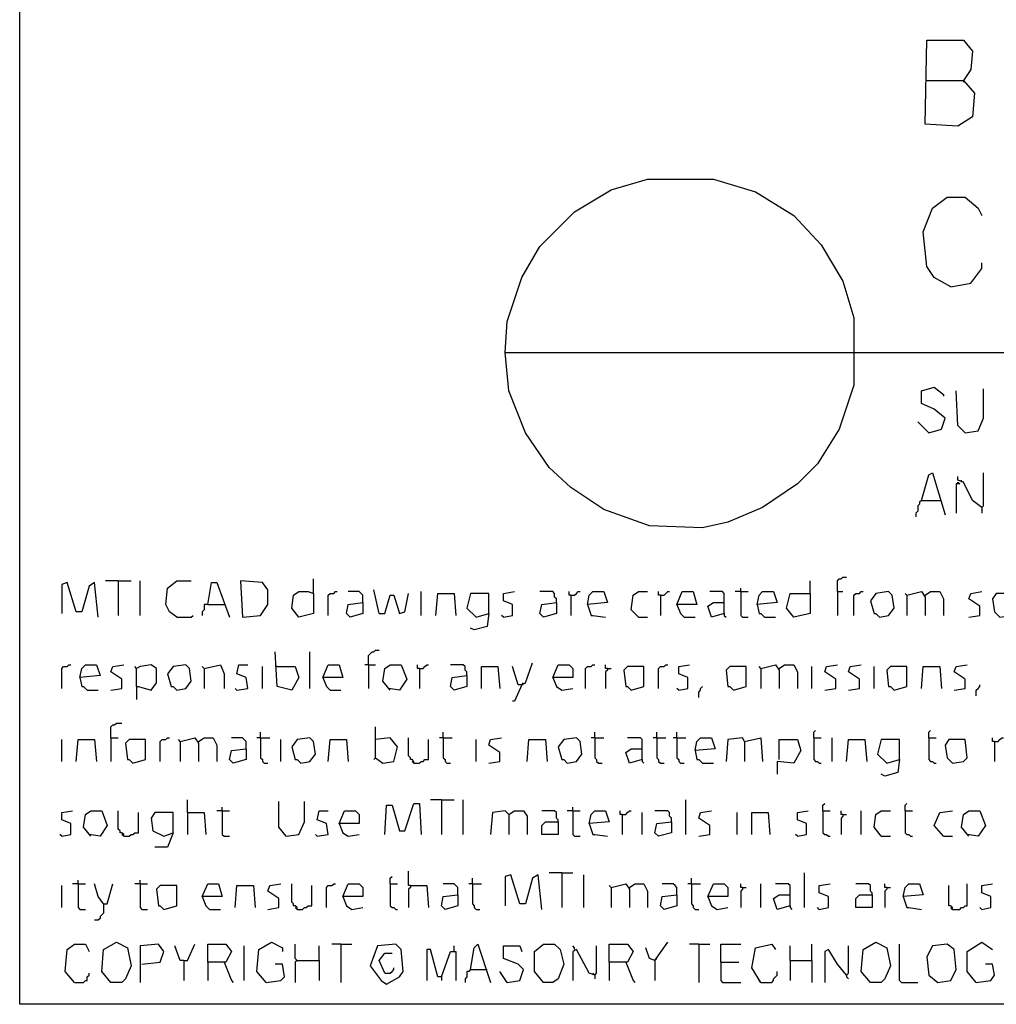
# Model space of a CAD drawing. Extents: x 0.16 to 7.56, y 0.46 to 9.88.
# Drawn here: x 0.16 to 1.78, y 0.46 to 2.09 of the extents above; entities that cross this region are included whole.
import ezdxf

# ---------------------------------------------------------------- set-up
doc = ezdxf.new("R2010")
doc.units = 0
doc.header["$MEASUREMENT"] = 0
doc.layers.add('PFV', color=7, linetype='Continuous')

msp = doc.modelspace()

# ---------------------------------------------------------------- linework, layer by layer
at = {"layer": 'PFV', "color": 0}
for points in [[(0.160606, 0.457576, 0), (0.160606, 9.884848, 0), (7.560606, 9.884848, 0), (7.563636, 0.457576, 0), (0.160606, 0.457576, 0)], [(1.666667, 1.990909, 0), (1.727273, 1.990909, 0), (1.745455, 1.969697, 0), (1.742424, 1.930303, 0), (1.718182, 1.915152, 0), (1.663636, 1.918182, 0), (1.666667, 2.057576, 0), (1.727273, 2.057576, 0), (1.742424, 2.039394, 0), (1.739394, 2.009091, 0), (1.727273, 1.990909, 0)], [(1.727273, 1.990909, 0), (1.727273, 1.987879, 0)], [(0.966667, 1.539394, 0), (0.969697, 1.590909, 0), (0.993939, 1.663636, 0), (1.024242, 1.715152, 0), (1.081818, 1.772727, 0), (1.142424, 1.809091, 0), (1.20303, 1.827273, 0), (1.312121, 1.827273, 0), (1.381818, 1.806061, 0), (1.445455, 1.766667, 0), (1.490909, 1.718182, 0), (1.527273, 1.657576, 0), (1.545455, 1.59697, 0), (1.545455, 1.484848, 0), (1.521212, 1.412121, 0), (1.484848, 1.354545, 0), (1.451515, 1.321212, 0), (1.393939, 1.281818, 0), (1.336364, 1.257576, 0), (1.293939, 1.248485, 0), (1.206061, 1.251515, 0), (1.130303, 1.278788, 0), (1.075758, 1.315152, 0), (1.039394, 1.348485, 0), (1, 1.406061, 0), (0.972727, 1.475758, 0), (0.966667, 1.539394, 0), (1.548485, 1.539394, 0)], [(1.706061, 1.648485, 0), (1.678788, 1.663636, 0), (1.666667, 1.681818, 0), (1.660606, 1.739394, 0), (1.675758, 1.778788, 0), (1.7, 1.79697, 0), (1.730303, 1.79697, 0), (1.751515, 1.778788, 0), (1.757576, 1.766667, 0)], [(1.706061, 1.648485, 0), (1.739394, 1.654545, 0), (1.757576, 1.678788, 0), (1.757576, 1.687879, 0)], [(1.548485, 1.539394, 0), (6.478788, 1.539394, 0)], [(1.669697, 1.406061, 0), (1.690909, 1.412121, 0), (1.69697, 1.430303, 0), (1.678788, 1.445455, 0), (1.657576, 1.454545, 0), (1.657576, 1.475758, 0), (1.678788, 1.481818, 0), (1.693939, 1.469697, 0), (1.693939, 1.466667, 0)], [(1.730303, 1.406061, 0), (1.718182, 1.418182, 0), (1.715152, 1.475758, 0)], [(1.730303, 1.406061, 0), (1.751515, 1.409091, 0), (1.760606, 1.430303, 0), (1.760606, 1.478788, 0)], [(1.669697, 1.406061, 0), (1.651515, 1.424242, 0)], [(1.657576, 1.293939, 0), (1.669697, 1.336364, 0), (1.675758, 1.339394, 0), (1.69697, 1.269697, 0)], [(1.718182, 1.321212, 0), (1.718182, 1.324242, 0), (1.721212, 1.321212, 0), (1.715152, 1.321212, 0), (1.715152, 1.272727, 0)], [(1.757576, 1.281818, 0), (1.742424, 1.293939, 0), (1.727273, 1.324242, 0), (1.718182, 1.327273, 0), (1.718182, 1.333333, 0)], [(1.724242, 1.324242, 0), (1.724242, 1.327273, 0)], [(1.757576, 1.281818, 0), (1.760606, 1.284848, 0), (1.760606, 1.339394, 0)], [(1.657576, 1.293939, 0), (1.654545, 1.290909, 0), (1.654545, 1.287879, 0), (1.651515, 1.284848, 0), (1.651515, 1.275758, 0), (1.648485, 1.272727, 0), (1.648485, 1.266667, 0)], [(1.657576, 1.293939, 0), (1.687879, 1.293939, 0)], [(1.687879, 1.293939, 0), (1.690909, 1.293939, 0)], [(1.757576, 1.281818, 0), (1.757576, 1.272727, 0)], [(0.324242, 1.160606, 0), (0.30303, 1.160606, 0)], [(0.324242, 1.160606, 0), (0.345455, 1.160606, 0)], [(0.324242, 1.160606, 0), (0.324242, 1.10303, 0)], [(0.360606, 1.10303, 0), (0.360606, 1.160606, 0)], [(0.421212, 1.1, 0), (0.409091, 1.109091, 0), (0.40303, 1.121212, 0), (0.406061, 1.148485, 0), (0.421212, 1.160606, 0), (0.445455, 1.160606, 0)], [(0.530303, 1.1, 0), (0.560606, 1.10303, 0), (0.572727, 1.121212, 0), (0.572727, 1.145455, 0), (0.563636, 1.157576, 0), (0.527273, 1.160606, 0), (0.530303, 1.1, 0)], [(0.648485, 1.139394, 0), (0.648485, 1.163636, 0)], [(1.472727, 1.139394, 0), (1.472727, 1.160606, 0)], [(1.518182, 1.142424, 0), (1.518182, 1.160606, 0), (1.521212, 1.163636, 0), (1.524242, 1.163636, 0), (1.527273, 1.166667, 0), (1.533333, 1.166667, 0)], [(0.290909, 1.1, 0), (0.284848, 1.157576, 0), (0.275758, 1.151515, 0), (0.263636, 1.109091, 0), (0.254545, 1.109091, 0), (0.239394, 1.157576, 0), (0.230303, 1.154545, 0), (0.230303, 1.106061, 0)], [(0.472727, 1.121212, 0), (0.478788, 1.157576, 0), (0.487879, 1.157576, 0), (0.509091, 1.1, 0)], [(0.757576, 1.106061, 0), (0.748485, 1.145455, 0)], [(1.357576, 1.142424, 0), (1.357576, 1.148485, 0)], [(0.648485, 1.139394, 0), (0.648485, 1.106061, 0), (0.624242, 1.1, 0), (0.612121, 1.115152, 0), (0.615152, 1.136364, 0), (0.624242, 1.142424, 0), (0.639394, 1.142424, 0), (0.648485, 1.139394, 0)], [(0.672727, 1.10303, 0), (0.672727, 1.136364, 0), (0.675758, 1.139394, 0), (0.681818, 1.139394, 0), (0.684848, 1.142424, 0), (0.687879, 1.142424, 0)], [(0.730303, 1.124242, 0), (0.730303, 1.136364, 0), (0.727273, 1.139394, 0), (0.724242, 1.142424, 0), (0.706061, 1.142424, 0)], [(0.757576, 1.106061, 0), (0.766667, 1.106061, 0), (0.775758, 1.136364, 0), (0.781818, 1.136364, 0), (0.790909, 1.106061, 0), (0.8, 1.109091, 0), (0.806061, 1.139394, 0)], [(0.827273, 1.10303, 0), (0.827273, 1.142424, 0)], [(0.851515, 1.10303, 0), (0.854545, 1.139394, 0), (0.881818, 1.139394, 0), (0.884848, 1.10303, 0)], [(0.939394, 1.106061, 0), (0.939394, 1.139394, 0), (0.909091, 1.139394, 0), (0.90303, 1.115152, 0), (0.918182, 1.1, 0), (0.939394, 1.106061, 0), (0.936364, 1.084848, 0), (0.915152, 1.078788, 0), (0.909091, 1.081818, 0)], [(0.963636, 1.1, 0), (0.978788, 1.10303, 0), (0.978788, 1.121212, 0), (0.963636, 1.127273, 0), (0.963636, 1.139394, 0), (0.981818, 1.142424, 0)], [(1.051515, 1.124242, 0), (1.051515, 1.130303, 0), (1.048485, 1.133333, 0), (1.048485, 1.139394, 0), (1.045455, 1.142424, 0), (1.024242, 1.142424, 0)], [(1.075758, 1.136364, 0), (1.072727, 1.136364, 0), (1.072727, 1.142424, 0)], [(1.075758, 1.136364, 0), (1.081818, 1.136364, 0), (1.084848, 1.139394, 0), (1.087879, 1.142424, 0), (1.090909, 1.142424, 0)], [(1.075758, 1.136364, 0), (1.075758, 1.10303, 0)], [(1.10303, 1.121212, 0), (1.106061, 1.136364, 0), (1.112121, 1.142424, 0), (1.130303, 1.142424, 0), (1.136364, 1.124242, 0), (1.10303, 1.121212, 0), (1.109091, 1.10303, 0), (1.112121, 1.10303, 0), (1.133333, 1.1, 0)], [(1.187879, 1.1, 0), (1.175758, 1.112121, 0), (1.178788, 1.136364, 0), (1.187879, 1.142424, 0), (1.20303, 1.142424, 0)], [(1.224242, 1.136364, 0), (1.221212, 1.136364, 0), (1.221212, 1.142424, 0)], [(1.224242, 1.136364, 0), (1.230303, 1.136364, 0), (1.233333, 1.139394, 0), (1.236364, 1.142424, 0), (1.239394, 1.142424, 0)], [(1.224242, 1.136364, 0), (1.224242, 1.10303, 0)], [(1.251515, 1.121212, 0), (1.260606, 1.142424, 0), (1.278788, 1.142424, 0), (1.284848, 1.121212, 0), (1.251515, 1.121212, 0), (1.257576, 1.106061, 0), (1.263636, 1.1, 0), (1.281818, 1.1, 0)], [(1.330303, 1.106061, 0), (1.330303, 1.139394, 0), (1.327273, 1.142424, 0), (1.306061, 1.142424, 0)], [(1.357576, 1.142424, 0), (1.348485, 1.142424, 0)], [(1.357576, 1.142424, 0), (1.369697, 1.142424, 0)], [(1.357576, 1.142424, 0), (1.357576, 1.10303, 0), (1.360606, 1.1, 0), (1.369697, 1.1, 0)], [(1.384848, 1.121212, 0), (1.387879, 1.136364, 0), (1.393939, 1.142424, 0), (1.412121, 1.142424, 0), (1.418182, 1.124242, 0), (1.384848, 1.121212, 0), (1.387879, 1.106061, 0), (1.390909, 1.106061, 0), (1.39697, 1.1, 0), (1.415152, 1.1, 0)], [(1.472727, 1.139394, 0), (1.472727, 1.106061, 0), (1.445455, 1.1, 0), (1.433333, 1.115152, 0), (1.439394, 1.139394, 0), (1.472727, 1.139394, 0)], [(1.518182, 1.142424, 0), (1.527273, 1.142424, 0)], [(1.518182, 1.142424, 0), (1.518182, 1.10303, 0)], [(1.545455, 1.10303, 0), (1.545455, 1.136364, 0), (1.548485, 1.139394, 0), (1.554545, 1.139394, 0), (1.557576, 1.142424, 0), (1.560606, 1.142424, 0)], [(1.587879, 1.1, 0), (1.60303, 1.10303, 0), (1.612121, 1.115152, 0), (1.609091, 1.136364, 0), (1.60303, 1.142424, 0), (1.581818, 1.139394, 0), (1.572727, 1.127273, 0), (1.578788, 1.106061, 0), (1.581818, 1.106061, 0), (1.587879, 1.1, 0)], [(1.633333, 1.136364, 0), (1.630303, 1.139394, 0)], [(1.633333, 1.136364, 0), (1.657576, 1.142424, 0), (1.663636, 1.133333, 0), (1.663636, 1.10303, 0)], [(1.633333, 1.136364, 0), (1.633333, 1.10303, 0)], [(1.663636, 1.136364, 0), (1.672727, 1.142424, 0), (1.687879, 1.142424, 0), (1.693939, 1.130303, 0), (1.693939, 1.10303, 0)], [(1.736364, 1.1, 0), (1.754545, 1.10303, 0), (1.754545, 1.118182, 0), (1.736364, 1.130303, 0), (1.739394, 1.139394, 0), (1.757576, 1.142424, 0)], [(1.787879, 1.1, 0), (1.806061, 1.10303, 0), (1.812121, 1.109091, 0), (1.809091, 1.139394, 0), (1.781818, 1.139394, 0), (1.775758, 1.130303, 0), (1.778788, 1.109091, 0), (1.787879, 1.1, 0)], [(0.472727, 1.121212, 0), (0.466667, 1.121212, 0), (0.466667, 1.112121, 0), (0.463636, 1.109091, 0), (0.463636, 1.10303, 0)], [(0.472727, 1.121212, 0), (0.5, 1.121212, 0)], [(0.730303, 1.124242, 0), (0.730303, 1.106061, 0), (0.709091, 1.1, 0), (0.70303, 1.106061, 0), (0.706061, 1.121212, 0), (0.730303, 1.124242, 0)], [(1.051515, 1.124242, 0), (1.051515, 1.106061, 0), (1.030303, 1.1, 0), (1.024242, 1.106061, 0), (1.027273, 1.121212, 0), (1.051515, 1.124242, 0)], [(1.330303, 1.106061, 0), (1.309091, 1.1, 0), (1.30303, 1.118182, 0), (1.312121, 1.124242, 0), (1.330303, 1.124242, 0)], [(0.421212, 1.1, 0), (0.445455, 1.1, 0), (0.448485, 1.10303, 0)], [(0.963636, 1.1, 0), (0.960606, 1.10303, 0)], [(1.187879, 1.1, 0), (1.20303, 1.1, 0)], [(1.330303, 1.106061, 0), (1.330303, 1.10303, 0), (1.333333, 1.1, 0)], [(0.587879, 1.018182, 0), (0.618182, 1.018182, 0), (0.624242, 1, 0), (0.612121, 0.978788, 0), (0.587879, 0.984848, 0), (0.584848, 1.042424, 0)], [(0.642424, 0.981818, 0), (0.642424, 1.042424, 0)], [(0.739394, 1.021212, 0), (0.739394, 1.036364, 0), (0.742424, 1.039394, 0), (0.745455, 1.042424, 0), (0.748485, 1.042424, 0), (0.751515, 1.045455, 0), (0.757576, 1.045455, 0)], [(0.230303, 0.981818, 0), (0.230303, 1.015152, 0), (0.233333, 1.018182, 0), (0.239394, 1.018182, 0), (0.242424, 1.021212, 0), (0.245455, 1.021212, 0)], [(0.260606, 1, 0), (0.263636, 1.015152, 0), (0.269697, 1.021212, 0), (0.287879, 1.021212, 0), (0.293939, 1.00303, 0), (0.260606, 1, 0), (0.263636, 0.984848, 0), (0.266667, 0.984848, 0), (0.272727, 0.978788, 0), (0.290909, 0.978788, 0)], [(0.312121, 0.978788, 0), (0.330303, 0.981818, 0), (0.330303, 0.99697, 0), (0.312121, 1.009091, 0), (0.315152, 1.018182, 0), (0.333333, 1.021212, 0)], [(0.354545, 0.984848, 0), (0.354545, 1.015152, 0), (0.351515, 1.018182, 0)], [(0.354545, 0.984848, 0), (0.357576, 0.984848, 0), (0.378788, 0.978788, 0), (0.387879, 0.990909, 0), (0.387879, 1.015152, 0), (0.378788, 1.021212, 0), (0.360606, 1.018182, 0), (0.354545, 1.015152, 0)], [(0.421212, 0.978788, 0), (0.436364, 0.981818, 0), (0.445455, 0.993939, 0), (0.442424, 1.015152, 0), (0.436364, 1.021212, 0), (0.415152, 1.018182, 0), (0.406061, 1.006061, 0), (0.412121, 0.984848, 0), (0.415152, 0.984848, 0), (0.421212, 0.978788, 0)], [(0.466667, 1.015152, 0), (0.463636, 1.018182, 0)], [(0.466667, 1.015152, 0), (0.493939, 1.021212, 0), (0.5, 1.006061, 0), (0.5, 0.981818, 0)], [(0.466667, 1.015152, 0), (0.466667, 0.981818, 0)], [(0.521212, 0.978788, 0), (0.539394, 0.981818, 0), (0.536364, 1, 0), (0.521212, 1.006061, 0), (0.524242, 1.021212, 0), (0.539394, 1.021212, 0)], [(0.563636, 0.981818, 0), (0.563636, 1.018182, 0)], [(0.587879, 1.018182, 0), (0.584848, 1.018182, 0)], [(0.663636, 1, 0), (0.672727, 1.021212, 0), (0.690909, 1.021212, 0), (0.69697, 1, 0), (0.663636, 1, 0), (0.669697, 0.984848, 0), (0.675758, 0.978788, 0), (0.693939, 0.978788, 0)], [(0.739394, 1.021212, 0), (0.733333, 1.021212, 0)], [(0.739394, 1.021212, 0), (0.751515, 1.021212, 0)], [(0.739394, 1.021212, 0), (0.739394, 0.981818, 0)], [(0.775758, 0.978788, 0), (0.763636, 0.993939, 0), (0.766667, 1.015152, 0), (0.775758, 1.021212, 0), (0.793939, 1.021212, 0), (0.80303, 0.99697, 0), (0.790909, 0.978788, 0), (0.772727, 0.981818, 0)], [(0.824242, 1.015152, 0), (0.821212, 1.015152, 0), (0.821212, 1.021212, 0)], [(0.824242, 1.015152, 0), (0.830303, 1.015152, 0), (0.833333, 1.018182, 0), (0.836364, 1.021212, 0), (0.839394, 1.021212, 0)], [(0.824242, 1.015152, 0), (0.824242, 0.981818, 0)], [(0.90303, 1.00303, 0), (0.90303, 1.009091, 0), (0.9, 1.012121, 0), (0.9, 1.018182, 0), (0.89697, 1.021212, 0), (0.875758, 1.021212, 0)], [(0.927273, 0.981818, 0), (0.927273, 1.018182, 0), (0.954545, 1.018182, 0), (0.957576, 0.981818, 0)], [(0.993939, 0.987879, 0), (0.987879, 0.987879, 0), (0.978788, 1.018182, 0)], [(0.993939, 0.987879, 0), (1, 0.990909, 0), (1.012121, 1.024242, 0)], [(1.045455, 1, 0), (1.054545, 1.021212, 0), (1.072727, 1.021212, 0), (1.078788, 1.015152, 0), (1.078788, 1, 0), (1.045455, 1, 0), (1.051515, 0.984848, 0), (1.060606, 0.978788, 0), (1.078788, 0.981818, 0)], [(1.1, 0.981818, 0), (1.1, 1.015152, 0), (1.10303, 1.018182, 0), (1.109091, 1.018182, 0), (1.112121, 1.021212, 0), (1.115152, 1.021212, 0)], [(1.136364, 1.015152, 0), (1.133333, 1.015152, 0), (1.133333, 1.021212, 0)], [(1.136364, 1.015152, 0), (1.136364, 1.012121, 0), (1.133333, 1.009091, 0), (1.133333, 0.981818, 0)], [(1.136364, 1.015152, 0), (1.142424, 1.015152, 0)], [(1.175758, 0.978788, 0), (1.19697, 0.984848, 0), (1.19697, 1.018182, 0), (1.169697, 1.018182, 0), (1.163636, 1.012121, 0), (1.166667, 0.984848, 0), (1.169697, 0.984848, 0), (1.175758, 0.978788, 0)], [(1.221212, 0.981818, 0), (1.221212, 1.015152, 0), (1.224242, 1.018182, 0), (1.230303, 1.018182, 0), (1.233333, 1.021212, 0), (1.236364, 1.021212, 0)], [(1.254545, 0.978788, 0), (1.269697, 0.981818, 0), (1.269697, 1, 0), (1.254545, 1.006061, 0), (1.254545, 1.018182, 0), (1.272727, 1.021212, 0)], [(1.345455, 0.978788, 0), (1.366667, 0.984848, 0), (1.366667, 1.018182, 0), (1.339394, 1.018182, 0), (1.333333, 1.012121, 0), (1.336364, 0.984848, 0), (1.339394, 0.984848, 0), (1.345455, 0.978788, 0)], [(1.390909, 1.015152, 0), (1.387879, 1.018182, 0)], [(1.390909, 1.015152, 0), (1.415152, 1.021212, 0), (1.421212, 1.012121, 0), (1.421212, 0.981818, 0)], [(1.390909, 1.015152, 0), (1.390909, 0.981818, 0)], [(1.421212, 1.015152, 0), (1.430303, 1.021212, 0), (1.445455, 1.021212, 0), (1.451515, 1.009091, 0), (1.451515, 0.981818, 0)], [(1.475758, 0.981818, 0), (1.475758, 1.018182, 0)], [(1.49697, 0.978788, 0), (1.515152, 0.981818, 0), (1.515152, 0.99697, 0), (1.49697, 1.009091, 0), (1.5, 1.018182, 0), (1.518182, 1.021212, 0)], [(1.536364, 0.978788, 0), (1.554545, 0.981818, 0), (1.554545, 0.99697, 0), (1.536364, 1.009091, 0), (1.539394, 1.018182, 0), (1.557576, 1.021212, 0)], [(1.578788, 0.981818, 0), (1.578788, 1.018182, 0)], [(1.612121, 0.978788, 0), (1.633333, 0.984848, 0), (1.633333, 1.018182, 0), (1.606061, 1.018182, 0), (1.6, 1.012121, 0), (1.60303, 0.984848, 0), (1.606061, 0.984848, 0), (1.612121, 0.978788, 0)], [(1.657576, 0.981818, 0), (1.660606, 1.018182, 0), (1.687879, 1.018182, 0), (1.690909, 0.981818, 0)], [(1.712121, 0.978788, 0), (1.730303, 0.981818, 0), (1.730303, 0.99697, 0), (1.712121, 1.009091, 0), (1.715152, 1.018182, 0), (1.733333, 1.021212, 0)], [(0.90303, 1.00303, 0), (0.90303, 0.984848, 0), (0.881818, 0.978788, 0), (0.875758, 0.984848, 0), (0.878788, 1, 0), (0.90303, 1.00303, 0)], [(0.354545, 0.984848, 0), (0.354545, 0.963636, 0)], [(0.521212, 0.978788, 0), (0.518182, 0.981818, 0)], [(0.993939, 0.987879, 0), (0.981818, 0.960606, 0), (0.978788, 0.960606, 0)], [(0.993939, 0.987879, 0), (0.99697, 0.990909, 0)], [(1.254545, 0.978788, 0), (1.251515, 0.981818, 0)], [(1.287879, 0.966667, 0), (1.287879, 0.975758, 0), (1.290909, 0.978788, 0), (1.290909, 0.981818, 0), (1.293939, 0.984848, 0)], [(1.748485, 0.969697, 0), (1.748485, 0.978788, 0), (1.751515, 0.981818, 0), (1.754545, 0.984848, 0), (1.754545, 0.987879, 0)], [(0.312121, 0.9, 0), (0.312121, 0.918182, 0), (0.315152, 0.921212, 0), (0.318182, 0.921212, 0), (0.321212, 0.924242, 0), (0.330303, 0.924242, 0)], [(0.751515, 0.866667, 0), (0.751515, 0.918182, 0)], [(0.312121, 0.9, 0), (0.324242, 0.9, 0)], [(0.312121, 0.9, 0), (0.312121, 0.860606, 0)], [(0.393939, 0.860606, 0), (0.393939, 0.893939, 0), (0.39697, 0.89697, 0), (0.40303, 0.89697, 0), (0.406061, 0.9, 0), (0.409091, 0.9, 0)], [(0.427273, 0.893939, 0), (0.451515, 0.9, 0), (0.457576, 0.890909, 0), (0.457576, 0.860606, 0)], [(0.457576, 0.893939, 0), (0.466667, 0.9, 0), (0.481818, 0.9, 0), (0.487879, 0.887879, 0), (0.487879, 0.860606, 0)], [(0.536364, 0.881818, 0), (0.536364, 0.893939, 0), (0.533333, 0.89697, 0), (0.530303, 0.9, 0), (0.512121, 0.9, 0)], [(0.560606, 0.9, 0), (0.554545, 0.9, 0)], [(0.560606, 0.9, 0), (0.560606, 0.909091, 0)], [(0.560606, 0.9, 0), (0.575758, 0.9, 0)], [(0.560606, 0.9, 0), (0.560606, 0.866667, 0), (0.563636, 0.863636, 0), (0.563636, 0.860606, 0), (0.566667, 0.857576, 0), (0.572727, 0.857576, 0)], [(0.627273, 0.857576, 0), (0.642424, 0.860606, 0), (0.651515, 0.872727, 0), (0.648485, 0.893939, 0), (0.642424, 0.9, 0), (0.621212, 0.89697, 0), (0.612121, 0.884848, 0), (0.618182, 0.863636, 0), (0.621212, 0.863636, 0), (0.627273, 0.857576, 0)], [(0.751515, 0.866667, 0), (0.763636, 0.857576, 0), (0.781818, 0.860606, 0), (0.787879, 0.884848, 0), (0.775758, 0.9, 0), (0.751515, 0.89697, 0)], [(0.815152, 0.857576, 0), (0.815152, 0.860606, 0), (0.812121, 0.863636, 0), (0.809091, 0.863636, 0), (0.809091, 0.866667, 0), (0.806061, 0.869697, 0), (0.806061, 0.9, 0)], [(0.863636, 0.9, 0), (0.857576, 0.9, 0)], [(0.863636, 0.9, 0), (0.863636, 0.909091, 0)], [(0.863636, 0.9, 0), (0.878788, 0.9, 0)], [(0.863636, 0.9, 0), (0.863636, 0.866667, 0), (0.866667, 0.863636, 0), (0.866667, 0.860606, 0), (0.869697, 0.857576, 0), (0.875758, 0.857576, 0)], [(0.939394, 0.857576, 0), (0.957576, 0.860606, 0), (0.957576, 0.875758, 0), (0.939394, 0.887879, 0), (0.942424, 0.89697, 0), (0.960606, 0.9, 0)], [(1.069697, 0.857576, 0), (1.084848, 0.860606, 0), (1.093939, 0.872727, 0), (1.090909, 0.893939, 0), (1.084848, 0.9, 0), (1.063636, 0.89697, 0), (1.054545, 0.884848, 0), (1.060606, 0.863636, 0), (1.063636, 0.863636, 0), (1.069697, 0.857576, 0)], [(1.115152, 0.9, 0), (1.109091, 0.9, 0)], [(1.115152, 0.9, 0), (1.115152, 0.909091, 0)], [(1.115152, 0.9, 0), (1.130303, 0.9, 0)], [(1.115152, 0.9, 0), (1.115152, 0.866667, 0), (1.118182, 0.863636, 0), (1.118182, 0.860606, 0), (1.121212, 0.857576, 0), (1.127273, 0.857576, 0)], [(1.193939, 0.863636, 0), (1.193939, 0.89697, 0), (1.190909, 0.9, 0), (1.169697, 0.9, 0)], [(1.218182, 0.9, 0), (1.212121, 0.9, 0)], [(1.218182, 0.9, 0), (1.218182, 0.909091, 0)], [(1.218182, 0.9, 0), (1.233333, 0.9, 0)], [(1.218182, 0.9, 0), (1.218182, 0.866667, 0), (1.221212, 0.863636, 0), (1.221212, 0.860606, 0), (1.224242, 0.857576, 0), (1.230303, 0.857576, 0)], [(1.251515, 0.9, 0), (1.245455, 0.9, 0)], [(1.251515, 0.9, 0), (1.251515, 0.909091, 0)], [(1.251515, 0.9, 0), (1.266667, 0.9, 0)], [(1.251515, 0.9, 0), (1.251515, 0.866667, 0), (1.254545, 0.863636, 0), (1.254545, 0.860606, 0), (1.257576, 0.857576, 0), (1.263636, 0.857576, 0)], [(1.281818, 0.878788, 0), (1.284848, 0.893939, 0), (1.290909, 0.9, 0), (1.309091, 0.9, 0), (1.315152, 0.881818, 0), (1.281818, 0.878788, 0), (1.284848, 0.863636, 0), (1.287879, 0.863636, 0), (1.293939, 0.857576, 0), (1.312121, 0.857576, 0)], [(1.363636, 0.893939, 0), (1.360606, 0.9, 0), (1.336364, 0.89697, 0), (1.333333, 0.860606, 0)], [(1.363636, 0.893939, 0), (1.390909, 0.9, 0), (1.393939, 0.860606, 0)], [(1.478788, 0.9, 0), (1.478788, 0.909091, 0), (1.481818, 0.912121, 0)], [(1.478788, 0.9, 0), (1.490909, 0.9, 0)], [(1.478788, 0.9, 0), (1.478788, 0.863636, 0), (1.481818, 0.860606, 0), (1.484848, 0.860606, 0), (1.487879, 0.857576, 0), (1.490909, 0.857576, 0)], [(1.509091, 0.860606, 0), (1.509091, 0.9, 0)], [(1.669697, 0.9, 0), (1.669697, 0.909091, 0), (1.672727, 0.912121, 0)], [(1.669697, 0.9, 0), (1.681818, 0.9, 0)], [(1.669697, 0.9, 0), (1.669697, 0.863636, 0), (1.672727, 0.860606, 0), (1.675758, 0.860606, 0), (1.678788, 0.857576, 0), (1.681818, 0.857576, 0)], [(1.778788, 0.893939, 0), (1.775758, 0.893939, 0), (1.775758, 0.9, 0)], [(1.778788, 0.893939, 0), (1.784848, 0.893939, 0), (1.787879, 0.89697, 0), (1.790909, 0.9, 0), (1.793939, 0.9, 0)], [(0.230303, 0.860606, 0), (0.230303, 0.89697, 0)], [(0.254545, 0.860606, 0), (0.257576, 0.89697, 0), (0.284848, 0.89697, 0), (0.287879, 0.860606, 0)], [(0.348485, 0.857576, 0), (0.369697, 0.863636, 0), (0.369697, 0.89697, 0), (0.342424, 0.89697, 0), (0.336364, 0.890909, 0), (0.339394, 0.863636, 0), (0.342424, 0.863636, 0), (0.348485, 0.857576, 0)], [(0.427273, 0.893939, 0), (0.424242, 0.89697, 0)], [(0.427273, 0.893939, 0), (0.427273, 0.860606, 0)], [(0.593939, 0.860606, 0), (0.593939, 0.89697, 0)], [(0.672727, 0.860606, 0), (0.675758, 0.89697, 0), (0.70303, 0.89697, 0), (0.706061, 0.860606, 0)], [(0.815152, 0.857576, 0), (0.824242, 0.857576, 0), (0.827273, 0.860606, 0), (0.830303, 0.860606, 0), (0.833333, 0.863636, 0), (0.839394, 0.863636, 0), (0.839394, 0.89697, 0)], [(0.918182, 0.860606, 0), (0.918182, 0.89697, 0)], [(1.00303, 0.860606, 0), (1.006061, 0.89697, 0), (1.033333, 0.89697, 0), (1.036364, 0.860606, 0)], [(1.363636, 0.893939, 0), (1.363636, 0.860606, 0)], [(1.421212, 0.863636, 0), (1.421212, 0.89697, 0), (1.451515, 0.89697, 0), (1.457576, 0.878788, 0), (1.445455, 0.857576, 0), (1.418182, 0.860606, 0), (1.418182, 0.839394, 0)], [(1.533333, 0.860606, 0), (1.536364, 0.89697, 0), (1.563636, 0.89697, 0), (1.566667, 0.860606, 0)], [(1.621212, 0.863636, 0), (1.621212, 0.89697, 0), (1.590909, 0.89697, 0), (1.584848, 0.872727, 0), (1.6, 0.857576, 0), (1.621212, 0.863636, 0), (1.618182, 0.842424, 0), (1.59697, 0.836364, 0), (1.590909, 0.839394, 0)], [(1.709091, 0.857576, 0), (1.727273, 0.860606, 0), (1.733333, 0.866667, 0), (1.730303, 0.89697, 0), (1.70303, 0.89697, 0), (1.69697, 0.887879, 0), (1.7, 0.866667, 0), (1.709091, 0.857576, 0)], [(1.778788, 0.893939, 0), (1.778788, 0.860606, 0)], [(0.536364, 0.881818, 0), (0.536364, 0.863636, 0), (0.515152, 0.857576, 0), (0.509091, 0.863636, 0), (0.512121, 0.878788, 0), (0.536364, 0.881818, 0)], [(0.751515, 0.866667, 0), (0.748485, 0.863636, 0)], [(1.193939, 0.863636, 0), (1.172727, 0.857576, 0), (1.166667, 0.875758, 0), (1.175758, 0.881818, 0), (1.193939, 0.881818, 0)], [(0.815152, 0.857576, 0), (0.812121, 0.860606, 0)], [(1.193939, 0.863636, 0), (1.193939, 0.860606, 0), (1.19697, 0.857576, 0)], [(0.439394, 0.775758, 0), (0.439394, 0.79697, 0)], [(0.49697, 0.778788, 0), (0.49697, 0.784848, 0)], [(0.60303, 0.736364, 0), (0.590909, 0.751515, 0), (0.590909, 0.793939, 0)], [(0.60303, 0.736364, 0), (0.624242, 0.739394, 0), (0.633333, 0.760606, 0), (0.633333, 0.793939, 0)], [(0.766667, 0.739394, 0), (0.769697, 0.787879, 0), (0.778788, 0.787879, 0), (0.790909, 0.745455, 0), (0.8, 0.745455, 0), (0.815152, 0.790909, 0), (0.824242, 0.790909, 0), (0.827273, 0.739394, 0)], [(0.860606, 0.79697, 0), (0.842424, 0.79697, 0)], [(0.860606, 0.79697, 0), (0.881818, 0.79697, 0)], [(0.860606, 0.79697, 0), (0.860606, 0.739394, 0)], [(0.89697, 0.739394, 0), (0.89697, 0.79697, 0)], [(1.078788, 0.778788, 0), (1.078788, 0.784848, 0)], [(1.266667, 0.739394, 0), (1.266667, 0.79697, 0)], [(1.493939, 0.778788, 0), (1.493939, 0.787879, 0), (1.49697, 0.790909, 0)], [(1.630303, 0.778788, 0), (1.630303, 0.787879, 0), (1.633333, 0.790909, 0)], [(0.230303, 0.736364, 0), (0.245455, 0.739394, 0), (0.245455, 0.757576, 0), (0.230303, 0.763636, 0), (0.230303, 0.775758, 0), (0.248485, 0.778788, 0)], [(0.278788, 0.736364, 0), (0.266667, 0.751515, 0), (0.269697, 0.772727, 0), (0.278788, 0.778788, 0), (0.29697, 0.778788, 0), (0.306061, 0.754545, 0), (0.293939, 0.736364, 0), (0.275758, 0.739394, 0)], [(0.333333, 0.736364, 0), (0.333333, 0.739394, 0), (0.330303, 0.742424, 0), (0.327273, 0.742424, 0), (0.327273, 0.745455, 0), (0.324242, 0.748485, 0), (0.324242, 0.778788, 0)], [(0.333333, 0.736364, 0), (0.342424, 0.736364, 0), (0.345455, 0.739394, 0), (0.348485, 0.739394, 0), (0.351515, 0.742424, 0), (0.357576, 0.742424, 0), (0.357576, 0.775758, 0)], [(0.415152, 0.742424, 0), (0.415152, 0.775758, 0), (0.384848, 0.775758, 0), (0.378788, 0.766667, 0), (0.381818, 0.745455, 0), (0.4, 0.736364, 0), (0.415152, 0.742424, 0), (0.406061, 0.718182, 0), (0.384848, 0.718182, 0)], [(0.439394, 0.775758, 0), (0.466667, 0.775758, 0), (0.469697, 0.739394, 0)], [(0.439394, 0.775758, 0), (0.439394, 0.739394, 0)], [(0.49697, 0.778788, 0), (0.487879, 0.778788, 0)], [(0.49697, 0.778788, 0), (0.509091, 0.778788, 0)], [(0.49697, 0.778788, 0), (0.49697, 0.739394, 0), (0.5, 0.736364, 0), (0.509091, 0.736364, 0)], [(0.654545, 0.736364, 0), (0.672727, 0.739394, 0), (0.669697, 0.757576, 0), (0.654545, 0.763636, 0), (0.657576, 0.778788, 0), (0.672727, 0.778788, 0)], [(0.690909, 0.757576, 0), (0.7, 0.778788, 0), (0.718182, 0.778788, 0), (0.724242, 0.772727, 0), (0.724242, 0.757576, 0), (0.690909, 0.757576, 0), (0.69697, 0.742424, 0), (0.706061, 0.736364, 0), (0.724242, 0.739394, 0)], [(0.972727, 0.772727, 0), (0.966667, 0.778788, 0), (0.945455, 0.775758, 0), (0.942424, 0.739394, 0)], [(0.972727, 0.772727, 0), (0.981818, 0.778788, 0), (0.99697, 0.778788, 0), (1.00303, 0.769697, 0), (1.00303, 0.739394, 0)], [(0.972727, 0.772727, 0), (0.972727, 0.739394, 0)], [(1.054545, 0.760606, 0), (1.054545, 0.763636, 0), (1.051515, 0.766667, 0), (1.051515, 0.775758, 0), (1.048485, 0.778788, 0), (1.027273, 0.778788, 0)], [(1.078788, 0.778788, 0), (1.069697, 0.778788, 0)], [(1.078788, 0.778788, 0), (1.090909, 0.778788, 0)], [(1.078788, 0.778788, 0), (1.078788, 0.739394, 0), (1.081818, 0.736364, 0), (1.090909, 0.736364, 0)], [(1.106061, 0.757576, 0), (1.109091, 0.772727, 0), (1.115152, 0.778788, 0), (1.133333, 0.778788, 0), (1.139394, 0.760606, 0), (1.106061, 0.757576, 0), (1.112121, 0.739394, 0), (1.115152, 0.739394, 0), (1.136364, 0.736364, 0)], [(1.160606, 0.772727, 0), (1.157576, 0.772727, 0), (1.157576, 0.778788, 0)], [(1.160606, 0.772727, 0), (1.166667, 0.772727, 0), (1.169697, 0.775758, 0), (1.172727, 0.778788, 0), (1.175758, 0.778788, 0)], [(1.160606, 0.772727, 0), (1.160606, 0.739394, 0)], [(1.193939, 0.739394, 0), (1.193939, 0.775758, 0)], [(1.242424, 0.760606, 0), (1.242424, 0.766667, 0), (1.239394, 0.769697, 0), (1.239394, 0.775758, 0), (1.236364, 0.778788, 0), (1.215152, 0.778788, 0)], [(1.287879, 0.736364, 0), (1.306061, 0.739394, 0), (1.306061, 0.754545, 0), (1.287879, 0.766667, 0), (1.290909, 0.775758, 0), (1.309091, 0.778788, 0)], [(1.351515, 0.739394, 0), (1.351515, 0.775758, 0)], [(1.375758, 0.739394, 0), (1.375758, 0.775758, 0), (1.40303, 0.775758, 0), (1.406061, 0.739394, 0)], [(1.451515, 0.736364, 0), (1.466667, 0.739394, 0), (1.466667, 0.757576, 0), (1.451515, 0.763636, 0), (1.451515, 0.775758, 0), (1.469697, 0.778788, 0)], [(1.493939, 0.778788, 0), (1.506061, 0.778788, 0)], [(1.493939, 0.778788, 0), (1.493939, 0.742424, 0), (1.49697, 0.739394, 0), (1.5, 0.739394, 0), (1.50303, 0.736364, 0), (1.506061, 0.736364, 0)], [(1.527273, 0.772727, 0), (1.524242, 0.772727, 0), (1.524242, 0.778788, 0)], [(1.527273, 0.772727, 0), (1.527273, 0.769697, 0), (1.524242, 0.766667, 0), (1.524242, 0.739394, 0)], [(1.527273, 0.772727, 0), (1.533333, 0.772727, 0)], [(1.557576, 0.739394, 0), (1.557576, 0.778788, 0)], [(1.590909, 0.736364, 0), (1.578788, 0.751515, 0), (1.581818, 0.772727, 0), (1.590909, 0.778788, 0), (1.606061, 0.778788, 0)], [(1.630303, 0.778788, 0), (1.642424, 0.778788, 0)], [(1.630303, 0.778788, 0), (1.630303, 0.742424, 0), (1.633333, 0.739394, 0), (1.636364, 0.739394, 0), (1.639394, 0.736364, 0), (1.642424, 0.736364, 0)], [(1.693939, 0.736364, 0), (1.678788, 0.754545, 0), (1.687879, 0.775758, 0), (1.709091, 0.778788, 0)], [(1.736364, 0.736364, 0), (1.724242, 0.751515, 0), (1.727273, 0.772727, 0), (1.736364, 0.778788, 0), (1.754545, 0.778788, 0), (1.763636, 0.754545, 0), (1.751515, 0.736364, 0), (1.733333, 0.739394, 0)], [(1.054545, 0.760606, 0), (1.054545, 0.739394, 0), (1.027273, 0.739394, 0), (1.027273, 0.754545, 0), (1.033333, 0.760606, 0), (1.054545, 0.760606, 0)], [(1.242424, 0.760606, 0), (1.242424, 0.742424, 0), (1.221212, 0.736364, 0), (1.215152, 0.742424, 0), (1.218182, 0.757576, 0), (1.242424, 0.760606, 0)], [(0.230303, 0.736364, 0), (0.227273, 0.739394, 0)], [(0.333333, 0.736364, 0), (0.330303, 0.739394, 0)], [(0.60303, 0.736364, 0), (0.6, 0.739394, 0)], [(0.654545, 0.736364, 0), (0.651515, 0.739394, 0)], [(1.451515, 0.736364, 0), (1.448485, 0.739394, 0)], [(1.590909, 0.736364, 0), (1.606061, 0.736364, 0)], [(1.693939, 0.736364, 0), (1.709091, 0.736364, 0)], [(0.809091, 0.654545, 0), (0.806061, 0.654545, 0), (0.806061, 0.678788, 0)], [(1.027273, 0.615152, 0), (1.021212, 0.672727, 0), (1.012121, 0.666667, 0), (1, 0.624242, 0), (0.990909, 0.624242, 0), (0.975758, 0.672727, 0), (0.966667, 0.669697, 0), (0.966667, 0.621212, 0)], [(1.060606, 0.675758, 0), (1.039394, 0.675758, 0)], [(1.060606, 0.675758, 0), (1.078788, 0.675758, 0)], [(1.060606, 0.675758, 0), (1.060606, 0.618182, 0)], [(1.09697, 0.618182, 0), (1.09697, 0.672727, 0)], [(1.463636, 0.618182, 0), (1.463636, 0.675758, 0)], [(0.230303, 0.618182, 0), (0.230303, 0.654545, 0)], [(0.257576, 0.657576, 0), (0.248485, 0.657576, 0)], [(0.257576, 0.657576, 0), (0.257576, 0.663636, 0)], [(0.257576, 0.657576, 0), (0.269697, 0.657576, 0)], [(0.257576, 0.657576, 0), (0.257576, 0.618182, 0), (0.260606, 0.615152, 0), (0.269697, 0.615152, 0)], [(0.3, 0.624242, 0), (0.290909, 0.636364, 0), (0.284848, 0.657576, 0)], [(0.3, 0.624242, 0), (0.306061, 0.624242, 0), (0.315152, 0.657576, 0)], [(0.360606, 0.657576, 0), (0.351515, 0.657576, 0)], [(0.360606, 0.657576, 0), (0.360606, 0.663636, 0)], [(0.360606, 0.657576, 0), (0.372727, 0.657576, 0)], [(0.360606, 0.657576, 0), (0.360606, 0.618182, 0), (0.363636, 0.615152, 0), (0.372727, 0.615152, 0)], [(0.4, 0.615152, 0), (0.421212, 0.621212, 0), (0.421212, 0.654545, 0), (0.393939, 0.654545, 0), (0.387879, 0.648485, 0), (0.390909, 0.621212, 0), (0.393939, 0.621212, 0), (0.4, 0.615152, 0)], [(0.463636, 0.636364, 0), (0.472727, 0.657576, 0), (0.490909, 0.657576, 0), (0.49697, 0.636364, 0), (0.463636, 0.636364, 0), (0.469697, 0.621212, 0), (0.475758, 0.615152, 0), (0.493939, 0.615152, 0)], [(0.518182, 0.618182, 0), (0.521212, 0.654545, 0), (0.548485, 0.654545, 0), (0.551515, 0.618182, 0)], [(0.572727, 0.615152, 0), (0.590909, 0.618182, 0), (0.590909, 0.633333, 0), (0.572727, 0.645455, 0), (0.575758, 0.654545, 0), (0.593939, 0.657576, 0)], [(0.621212, 0.615152, 0), (0.621212, 0.618182, 0), (0.618182, 0.621212, 0), (0.615152, 0.621212, 0), (0.615152, 0.624242, 0), (0.612121, 0.627273, 0), (0.612121, 0.657576, 0)], [(0.621212, 0.615152, 0), (0.630303, 0.615152, 0), (0.633333, 0.618182, 0), (0.636364, 0.618182, 0), (0.639394, 0.621212, 0), (0.645455, 0.621212, 0), (0.645455, 0.654545, 0)], [(0.669697, 0.618182, 0), (0.669697, 0.651515, 0), (0.672727, 0.654545, 0), (0.678788, 0.654545, 0), (0.681818, 0.657576, 0), (0.684848, 0.657576, 0)], [(0.69697, 0.636364, 0), (0.706061, 0.657576, 0), (0.724242, 0.657576, 0), (0.730303, 0.651515, 0), (0.730303, 0.636364, 0), (0.69697, 0.636364, 0), (0.70303, 0.621212, 0), (0.712121, 0.615152, 0), (0.730303, 0.618182, 0)], [(0.775758, 0.657576, 0), (0.775758, 0.666667, 0), (0.778788, 0.669697, 0)], [(0.775758, 0.657576, 0), (0.787879, 0.657576, 0)], [(0.775758, 0.657576, 0), (0.775758, 0.621212, 0), (0.778788, 0.618182, 0), (0.781818, 0.618182, 0), (0.784848, 0.615152, 0), (0.787879, 0.615152, 0)], [(0.809091, 0.654545, 0), (0.809091, 0.651515, 0), (0.806061, 0.648485, 0), (0.806061, 0.618182, 0)], [(0.809091, 0.654545, 0), (0.836364, 0.654545, 0), (0.839394, 0.618182, 0)], [(0.887879, 0.639394, 0), (0.887879, 0.651515, 0), (0.884848, 0.654545, 0), (0.881818, 0.657576, 0), (0.863636, 0.657576, 0)], [(0.912121, 0.657576, 0), (0.906061, 0.657576, 0)], [(0.912121, 0.657576, 0), (0.912121, 0.666667, 0)], [(0.912121, 0.657576, 0), (0.927273, 0.657576, 0)], [(0.912121, 0.657576, 0), (0.912121, 0.624242, 0), (0.915152, 0.621212, 0), (0.915152, 0.618182, 0), (0.918182, 0.615152, 0), (0.924242, 0.615152, 0)], [(1.142424, 0.651515, 0), (1.139394, 0.654545, 0)], [(1.142424, 0.651515, 0), (1.166667, 0.657576, 0), (1.172727, 0.648485, 0), (1.172727, 0.618182, 0)], [(1.172727, 0.651515, 0), (1.181818, 0.657576, 0), (1.19697, 0.657576, 0), (1.20303, 0.645455, 0), (1.20303, 0.618182, 0)], [(1.251515, 0.639394, 0), (1.251515, 0.651515, 0), (1.248485, 0.654545, 0), (1.245455, 0.657576, 0), (1.227273, 0.657576, 0)], [(1.275758, 0.657576, 0), (1.269697, 0.657576, 0)], [(1.275758, 0.657576, 0), (1.275758, 0.666667, 0)], [(1.275758, 0.657576, 0), (1.290909, 0.657576, 0)], [(1.275758, 0.657576, 0), (1.275758, 0.624242, 0), (1.278788, 0.621212, 0), (1.278788, 0.618182, 0), (1.281818, 0.615152, 0), (1.287879, 0.615152, 0)], [(1.30303, 0.636364, 0), (1.312121, 0.657576, 0), (1.330303, 0.657576, 0), (1.336364, 0.651515, 0), (1.336364, 0.636364, 0), (1.30303, 0.636364, 0), (1.309091, 0.621212, 0), (1.318182, 0.615152, 0), (1.336364, 0.618182, 0)], [(1.360606, 0.651515, 0), (1.357576, 0.651515, 0), (1.357576, 0.657576, 0)], [(1.390909, 0.618182, 0), (1.390909, 0.657576, 0)], [(1.439394, 0.621212, 0), (1.439394, 0.654545, 0), (1.436364, 0.657576, 0), (1.415152, 0.657576, 0)], [(1.487879, 0.615152, 0), (1.50303, 0.618182, 0), (1.50303, 0.636364, 0), (1.487879, 0.642424, 0), (1.487879, 0.654545, 0), (1.506061, 0.657576, 0)], [(1.575758, 0.639394, 0), (1.575758, 0.642424, 0), (1.572727, 0.645455, 0), (1.572727, 0.654545, 0), (1.569697, 0.657576, 0), (1.548485, 0.657576, 0)], [(1.6, 0.651515, 0), (1.59697, 0.651515, 0), (1.59697, 0.657576, 0)], [(1.627273, 0.636364, 0), (1.630303, 0.651515, 0), (1.636364, 0.657576, 0), (1.654545, 0.657576, 0), (1.660606, 0.639394, 0), (1.627273, 0.636364, 0), (1.633333, 0.618182, 0), (1.636364, 0.618182, 0), (1.657576, 0.615152, 0)], [(1.709091, 0.615152, 0), (1.709091, 0.618182, 0), (1.706061, 0.621212, 0), (1.70303, 0.621212, 0), (1.70303, 0.654545, 0)], [(1.709091, 0.615152, 0), (1.721212, 0.615152, 0), (1.724242, 0.618182, 0), (1.727273, 0.618182, 0), (1.730303, 0.621212, 0), (1.733333, 0.621212, 0), (1.733333, 0.657576, 0)], [(1.757576, 0.615152, 0), (1.772727, 0.618182, 0), (1.772727, 0.636364, 0), (1.757576, 0.642424, 0), (1.757576, 0.654545, 0), (1.775758, 0.657576, 0)], [(0.887879, 0.639394, 0), (0.887879, 0.621212, 0), (0.866667, 0.615152, 0), (0.860606, 0.621212, 0), (0.863636, 0.636364, 0), (0.887879, 0.639394, 0)], [(1.142424, 0.651515, 0), (1.142424, 0.618182, 0)], [(1.251515, 0.639394, 0), (1.251515, 0.621212, 0), (1.230303, 0.615152, 0), (1.224242, 0.621212, 0), (1.227273, 0.636364, 0), (1.251515, 0.639394, 0)], [(1.360606, 0.651515, 0), (1.360606, 0.648485, 0), (1.357576, 0.645455, 0), (1.357576, 0.618182, 0)], [(1.360606, 0.651515, 0), (1.366667, 0.651515, 0)], [(1.439394, 0.621212, 0), (1.418182, 0.615152, 0), (1.412121, 0.633333, 0), (1.421212, 0.639394, 0), (1.439394, 0.639394, 0)], [(1.575758, 0.639394, 0), (1.575758, 0.618182, 0), (1.548485, 0.618182, 0), (1.548485, 0.633333, 0), (1.554545, 0.639394, 0), (1.575758, 0.639394, 0)], [(1.6, 0.651515, 0), (1.6, 0.648485, 0), (1.59697, 0.645455, 0), (1.59697, 0.618182, 0)], [(1.6, 0.651515, 0), (1.606061, 0.651515, 0)], [(0.3, 0.624242, 0), (0.3, 0.609091, 0), (0.29697, 0.606061, 0), (0.293939, 0.60303, 0), (0.293939, 0.6, 0), (0.290909, 0.59697, 0), (0.284848, 0.59697, 0)], [(0.3, 0.624242, 0), (0.29697, 0.627273, 0)], [(1.439394, 0.621212, 0), (1.439394, 0.618182, 0), (1.442424, 0.615152, 0)], [(0.621212, 0.615152, 0), (0.618182, 0.618182, 0)], [(1.487879, 0.615152, 0), (1.484848, 0.618182, 0)], [(1.709091, 0.615152, 0), (1.706061, 0.618182, 0)], [(1.757576, 0.615152, 0), (1.754545, 0.618182, 0)], [(0.251515, 0.493939, 0), (0.236364, 0.512121, 0), (0.239394, 0.548485, 0), (0.251515, 0.557576, 0), (0.269697, 0.557576, 0), (0.275758, 0.545455, 0)], [(0.312121, 0.493939, 0), (0.29697, 0.512121, 0), (0.3, 0.548485, 0), (0.321212, 0.560606, 0), (0.339394, 0.551515, 0), (0.345455, 0.521212, 0), (0.336364, 0.5, 0), (0.330303, 0.493939, 0), (0.312121, 0.493939, 0)], [(0.363636, 0.524242, 0), (0.393939, 0.527273, 0), (0.4, 0.545455, 0), (0.390909, 0.557576, 0), (0.360606, 0.554545, 0), (0.360606, 0.493939, 0)], [(0.433333, 0.530303, 0), (0.439394, 0.530303, 0), (0.451515, 0.557576, 0)], [(0.472727, 0.527273, 0), (0.472727, 0.557576, 0), (0.50303, 0.557576, 0), (0.512121, 0.545455, 0), (0.50303, 0.527273, 0), (0.472727, 0.527273, 0), (0.472727, 0.49697, 0)], [(0.569697, 0.493939, 0), (0.554545, 0.512121, 0), (0.557576, 0.548485, 0), (0.578788, 0.560606, 0), (0.59697, 0.551515, 0), (0.59697, 0.545455, 0)], [(0.621212, 0.530303, 0), (0.618182, 0.533333, 0), (0.618182, 0.557576, 0)], [(0.693939, 0.557576, 0), (0.678788, 0.557576, 0)], [(0.693939, 0.557576, 0), (0.712121, 0.557576, 0)], [(0.693939, 0.557576, 0), (0.693939, 0.493939, 0)], [(0.769697, 0.490909, 0), (0.790909, 0.50303, 0), (0.79697, 0.512121, 0), (0.793939, 0.548485, 0), (0.784848, 0.557576, 0), (0.754545, 0.554545, 0), (0.742424, 0.521212, 0), (0.760606, 0.49697, 0), (0.769697, 0.490909, 0)], [(0.909091, 0.515152, 0), (0.915152, 0.551515, 0), (0.921212, 0.557576, 0), (0.942424, 0.493939, 0)], [(1.030303, 0.493939, 0), (1.015152, 0.512121, 0), (1.015152, 0.545455, 0), (1.030303, 0.557576, 0), (1.048485, 0.557576, 0), (1.057576, 0.548485, 0), (1.063636, 0.524242, 0), (1.054545, 0.5, 0), (1.045455, 0.493939, 0), (1.030303, 0.493939, 0)], [(1.139394, 0.527273, 0), (1.139394, 0.557576, 0), (1.169697, 0.557576, 0), (1.178788, 0.545455, 0), (1.169697, 0.527273, 0), (1.139394, 0.527273, 0), (1.139394, 0.49697, 0)], [(1.215152, 0.530303, 0), (1.236364, 0.560606, 0)], [(1.287879, 0.557576, 0), (1.272727, 0.557576, 0)], [(1.287879, 0.557576, 0), (1.306061, 0.557576, 0)], [(1.287879, 0.557576, 0), (1.287879, 0.493939, 0)], [(1.324242, 0.527273, 0), (1.324242, 0.557576, 0), (1.357576, 0.557576, 0)], [(1.390909, 0.493939, 0), (1.375758, 0.518182, 0), (1.381818, 0.551515, 0), (1.409091, 0.557576, 0), (1.415152, 0.548485, 0)], [(1.475758, 0.530303, 0), (1.475758, 0.557576, 0)], [(1.572727, 0.493939, 0), (1.557576, 0.512121, 0), (1.560606, 0.548485, 0), (1.581818, 0.560606, 0), (1.6, 0.551515, 0), (1.606061, 0.521212, 0), (1.59697, 0.5, 0), (1.590909, 0.493939, 0), (1.572727, 0.493939, 0)], [(1.624242, 0.493939, 0), (1.621212, 0.49697, 0), (1.621212, 0.557576, 0)], [(1.684848, 0.493939, 0), (1.706061, 0.49697, 0), (1.715152, 0.515152, 0), (1.712121, 0.548485, 0), (1.7, 0.557576, 0), (1.675758, 0.554545, 0), (1.666667, 0.536364, 0), (1.669697, 0.506061, 0), (1.684848, 0.493939, 0)], [(1.748485, 0.493939, 0), (1.733333, 0.512121, 0), (1.733333, 0.545455, 0), (1.757576, 0.560606, 0), (1.775758, 0.548485, 0)], [(0.433333, 0.530303, 0), (0.427273, 0.530303, 0), (0.418182, 0.554545, 0)], [(0.533333, 0.49697, 0), (0.533333, 0.554545, 0)], [(0.657576, 0.530303, 0), (0.657576, 0.554545, 0)], [(0.766667, 0.509091, 0), (0.757576, 0.530303, 0), (0.766667, 0.542424, 0), (0.778788, 0.542424, 0)], [(0.860606, 0.50303, 0), (0.854545, 0.50303, 0), (0.842424, 0.548485, 0), (0.836364, 0.548485, 0), (0.836364, 0.49697, 0)], [(0.860606, 0.50303, 0), (0.875758, 0.545455, 0), (0.884848, 0.545455, 0), (0.884848, 0.49697, 0)], [(0.881818, 0.545455, 0), (0.881818, 0.554545, 0)], [(0.969697, 0.493939, 0), (0.990909, 0.49697, 0), (0.99697, 0.515152, 0), (0.987879, 0.524242, 0), (0.963636, 0.533333, 0), (0.963636, 0.554545, 0), (0.990909, 0.554545, 0), (0.993939, 0.545455, 0)], [(1.081818, 0.548485, 0), (1.081818, 0.551515, 0), (1.078788, 0.554545, 0)], [(1.115152, 0.506061, 0), (1.106061, 0.509091, 0), (1.084848, 0.548485, 0), (1.078788, 0.545455, 0), (1.078788, 0.49697, 0)], [(1.115152, 0.506061, 0), (1.118182, 0.509091, 0), (1.118182, 0.554545, 0)], [(1.215152, 0.530303, 0), (1.206061, 0.533333, 0), (1.2, 0.551515, 0)], [(1.439394, 0.530303, 0), (1.439394, 0.554545, 0)], [(1.533333, 0.506061, 0), (1.518182, 0.524242, 0), (1.50303, 0.548485, 0), (1.49697, 0.545455, 0), (1.49697, 0.493939, 0)], [(1.533333, 0.506061, 0), (1.536364, 0.509091, 0), (1.536364, 0.554545, 0)], [(0.433333, 0.530303, 0), (0.433333, 0.49697, 0)], [(0.5, 0.527273, 0), (0.512121, 0.49697, 0), (0.515152, 0.493939, 0)], [(0.569697, 0.493939, 0), (0.593939, 0.49697, 0), (0.6, 0.50303, 0), (0.59697, 0.524242, 0), (0.584848, 0.524242, 0)], [(0.621212, 0.530303, 0), (0.618182, 0.527273, 0), (0.618182, 0.493939, 0)], [(0.621212, 0.530303, 0), (0.657576, 0.530303, 0), (0.657576, 0.49697, 0)], [(1.166667, 0.527273, 0), (1.178788, 0.49697, 0), (1.181818, 0.493939, 0)], [(1.215152, 0.530303, 0), (1.218182, 0.533333, 0)], [(1.215152, 0.530303, 0), (1.215152, 0.49697, 0)], [(1.324242, 0.527273, 0), (1.354545, 0.527273, 0)], [(1.324242, 0.527273, 0), (1.324242, 0.49697, 0), (1.327273, 0.493939, 0), (1.357576, 0.493939, 0)], [(1.439394, 0.530303, 0), (1.475758, 0.530303, 0), (1.475758, 0.493939, 0)], [(1.439394, 0.530303, 0), (1.439394, 0.49697, 0)], [(1.748485, 0.493939, 0), (1.772727, 0.49697, 0), (1.778788, 0.506061, 0), (1.775758, 0.524242, 0), (1.763636, 0.524242, 0)], [(0.251515, 0.493939, 0), (0.266667, 0.493939, 0), (0.269697, 0.49697, 0), (0.272727, 0.49697, 0), (0.272727, 0.50303, 0), (0.275758, 0.506061, 0), (0.275758, 0.509091, 0)], [(0.766667, 0.509091, 0), (0.775758, 0.509091, 0), (0.778788, 0.512121, 0), (0.781818, 0.515152, 0), (0.781818, 0.518182, 0)], [(0.909091, 0.515152, 0), (0.906061, 0.512121, 0), (0.90303, 0.512121, 0), (0.90303, 0.50303, 0), (0.9, 0.5, 0), (0.9, 0.493939, 0)], [(0.909091, 0.515152, 0), (0.933333, 0.515152, 0)], [(0.933333, 0.515152, 0), (0.936364, 0.515152, 0)], [(0.969697, 0.493939, 0), (0.957576, 0.512121, 0)], [(1.115152, 0.506061, 0), (1.112121, 0.509091, 0)], [(1.390909, 0.493939, 0), (1.409091, 0.493939, 0), (1.412121, 0.49697, 0), (1.412121, 0.5, 0), (1.415152, 0.50303, 0), (1.418182, 0.506061, 0), (1.418182, 0.512121, 0)], [(0.860606, 0.50303, 0), (0.860606, 0.49697, 0)], [(0.969697, 0.493939, 0), (0.966667, 0.49697, 0)], [(1.115152, 0.506061, 0), (1.115152, 0.5, 0)], [(1.390909, 0.493939, 0), (1.387879, 0.49697, 0)], [(1.533333, 0.506061, 0), (1.533333, 0.50303, 0), (1.536364, 0.5, 0)], [(1.624242, 0.493939, 0), (1.651515, 0.493939, 0)]]:
    msp.add_polyline3d(points, dxfattribs=at)

doc.saveas('drawing.dxf')
